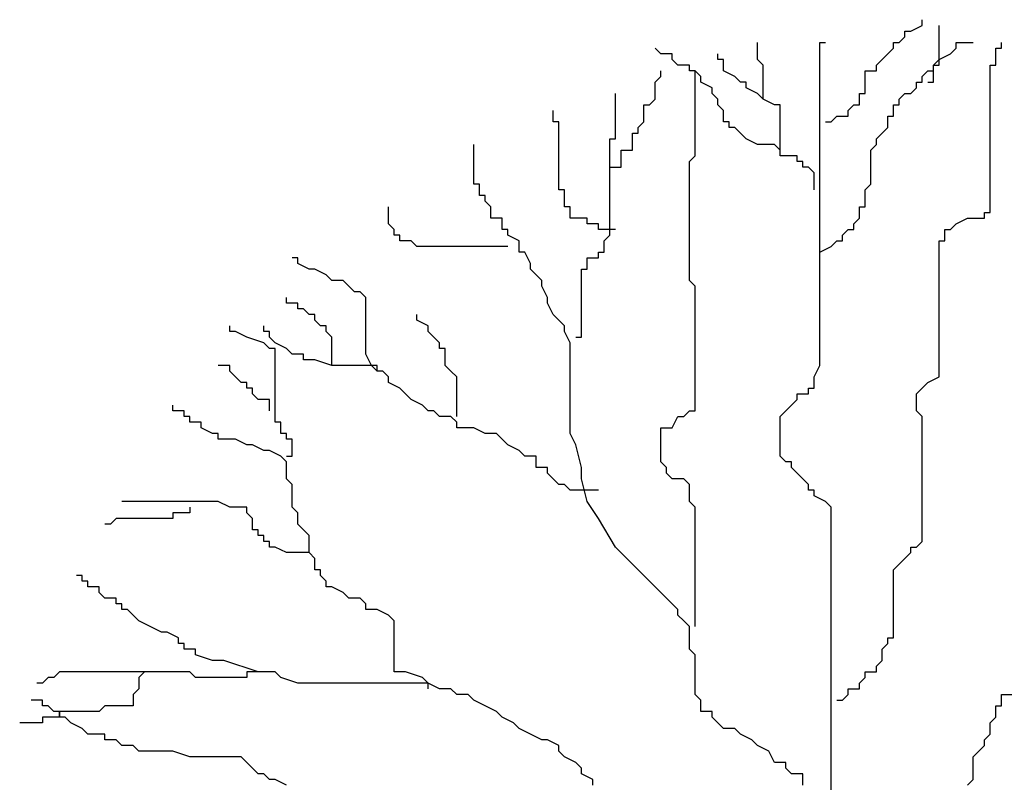
# Model space of a CAD drawing. Units: millimetres. Extents: x 205389 to 466477, y -64076 to 95525.
# Drawn here: x 225360 to 225762, y -30412 to -30101 of the extents above; entities that cross this region are included whole.
import ezdxf

# ---------------------------------------------------------------- set-up
doc = ezdxf.new("R2010")
doc.units = ezdxf.units.MM
doc.header["$LTSCALE"] = 100
doc.header["$MEASUREMENT"] = 0
doc.layers.add('CAY', color=94, linetype='CONTINUOUS')

# ---------------------------------------------------------------- blocks, each defined once
blk = doc.blocks.new('A$C10580F93')
at = {"layer": 'CAY'}
for p, q in [((391.24, 802.78), (391.24, 805.09)), ((384.29, 798.15), (384.29, 800.47)), ((384.29, 800.47), (386.61, 800.47)), ((386.61, 800.47), (391.24, 802.78)), ((398.18, 786.59), (398.18, 802.78)), ((324.1, 788.9), (324.1, 795.84)), ((349.57, 663.97), (349.57, 795.84)), ((349.57, 795.84), (351.88, 795.84)), ((379.66, 793.53), (379.66, 795.84)), ((379.66, 795.84), (381.98, 795.84)), ((381.98, 795.84), (384.29, 798.15)), ((405.13, 793.53), (405.13, 795.84)), ((405.13, 795.84), (412.07, 795.84)), ((423.65, 793.53), (423.65, 795.84)), ((284.75, 791.21), (282.43, 793.53)), ((377.35, 791.21), (379.66, 793.53)), ((402.81, 791.21), (405.13, 793.53)), ((421.33, 786.59), (421.33, 793.53)), ((421.33, 793.53), (423.65, 793.53)), ((289.38, 791.21), (284.75, 791.21)), ((289.38, 788.9), (289.38, 791.21)), ((291.69, 786.59), (289.38, 788.9)), ((307.9, 788.9), (307.9, 791.21)), ((310.21, 788.9), (307.9, 788.9)), ((310.21, 784.27), (310.21, 788.9)), ((326.42, 786.59), (324.1, 788.9)), ((372.72, 786.59), (375.03, 788.9)), ((375.03, 788.9), (377.35, 791.21)), ((395.87, 786.59), (398.18, 788.9)), ((398.18, 788.9), (402.81, 791.21)), ((284.75, 781.96), (284.75, 784.27)), ((296.32, 786.59), (291.69, 786.59)), ((296.32, 784.27), (296.32, 786.59)), ((298.64, 784.27), (296.32, 784.27)), ((300.95, 781.96), (298.64, 784.27)), ((298.64, 749.57), (298.64, 784.27)), ((314.84, 781.96), (310.21, 784.27)), ((326.42, 772.7), (326.42, 786.59)), ((368.09, 775.02), (368.09, 784.27)), ((368.09, 784.27), (372.72, 784.27)), ((372.72, 784.27), (372.72, 786.59)), ((391.24, 781.96), (393.55, 784.27)), ((393.55, 784.27), (395.87, 784.27)), ((395.87, 784.27), (395.87, 786.59)), ((395.87, 779.65), (395.87, 786.59)), ((395.87, 786.59), (398.18, 786.59)), ((419.02, 726.43), (419.02, 786.59)), ((419.02, 786.59), (421.33, 786.59)), ((282.43, 779.65), (284.75, 781.96)), ((282.43, 772.7), (282.43, 779.65)), ((300.95, 779.65), (300.95, 781.96)), ((305.58, 777.33), (300.95, 779.65)), ((317.16, 779.65), (314.84, 781.96)), ((319.47, 779.65), (317.16, 779.65)), ((319.47, 777.33), (319.47, 779.65)), ((388.92, 777.33), (388.92, 779.65)), ((388.92, 779.65), (391.24, 779.65)), ((391.24, 779.65), (391.24, 781.96)), ((393.55, 779.65), (395.87, 779.65)), ((305.58, 775.02), (305.58, 777.33)), ((324.1, 775.02), (319.47, 777.33)), ((386.61, 775.02), (388.92, 777.33)), ((266.23, 756.51), (266.23, 775.02)), ((280.12, 770.39), (282.43, 772.7)), ((307.9, 772.7), (305.58, 775.02)), ((307.9, 770.39), (307.9, 772.7)), ((326.42, 772.7), (324.1, 775.02)), ((331.05, 770.39), (326.42, 772.7)), ((365.77, 770.39), (365.77, 775.02)), ((365.77, 775.02), (368.09, 775.02)), ((381.98, 772.7), (384.29, 775.02)), ((381.98, 770.39), (381.98, 772.7)), ((384.29, 775.02), (386.61, 775.02)), ((240.76, 763.45), (240.76, 768.08)), ((277.8, 763.45), (277.8, 770.39)), ((277.8, 770.39), (280.12, 770.39)), ((310.21, 768.08), (307.9, 770.39)), ((310.21, 763.45), (310.21, 768.08)), ((333.36, 770.39), (331.05, 770.39)), ((333.36, 749.57), (333.36, 770.39)), ((361.14, 768.08), (363.46, 770.39)), ((361.14, 765.76), (361.14, 768.08)), ((363.46, 770.39), (365.77, 770.39)), ((379.66, 765.76), (379.66, 770.39)), ((379.66, 770.39), (381.98, 770.39)), ((243.08, 763.45), (240.76, 763.45)), ((243.08, 735.69), (243.08, 763.45)), ((275.49, 761.14), (277.8, 763.45)), ((312.53, 763.45), (310.21, 763.45)), ((312.53, 761.14), (312.53, 763.45)), ((351.88, 763.45), (354.2, 763.45)), ((354.2, 763.45), (356.51, 765.76)), ((356.51, 765.76), (361.14, 765.76)), ((377.35, 761.14), (377.35, 765.76)), ((377.35, 765.76), (379.66, 765.76)), ((275.49, 758.82), (275.49, 761.14)), ((314.84, 761.14), (312.53, 761.14)), ((317.16, 758.82), (314.84, 761.14)), ((372.72, 756.51), (377.35, 761.14)), ((263.91, 717.18), (263.91, 756.51)), ((263.91, 756.51), (266.23, 756.51)), ((273.17, 751.88), (273.17, 758.82)), ((273.17, 758.82), (275.49, 758.82)), ((319.47, 756.51), (317.16, 758.82)), ((324.1, 754.2), (319.47, 756.51)), ((372.72, 754.2), (372.72, 756.51)), ((208.35, 738), (208.35, 754.2)), ((268.54, 744.94), (268.54, 751.88)), ((268.54, 751.88), (273.17, 751.88)), ((331.05, 754.2), (324.1, 754.2)), ((333.36, 751.88), (331.05, 754.2)), ((333.36, 749.57), (333.36, 751.88)), ((370.4, 751.88), (372.72, 754.2)), ((370.4, 738), (370.4, 751.88)), ((296.32, 747.26), (298.64, 749.57)), ((296.32, 698.67), (296.32, 747.26)), ((340.31, 749.57), (333.36, 749.57)), ((340.31, 747.26), (340.31, 749.57)), ((342.62, 747.26), (340.31, 747.26)), ((342.62, 744.94), (342.62, 747.26)), ((263.91, 744.94), (268.54, 744.94)), ((344.94, 744.94), (342.62, 744.94)), ((347.25, 742.63), (344.94, 744.94)), ((347.25, 735.69), (347.25, 742.63)), ((210.67, 738), (208.35, 738)), ((210.67, 733.38), (210.67, 738)), ((245.39, 735.69), (243.08, 735.69)), ((245.39, 728.75), (245.39, 735.69)), ((368.09, 735.69), (370.4, 738)), ((368.09, 728.75), (368.09, 735.69)), ((212.98, 733.38), (210.67, 733.38)), ((212.98, 731.06), (212.98, 733.38)), ((215.3, 728.75), (212.98, 731.06)), ((173.63, 721.81), (173.63, 728.75)), ((215.3, 724.12), (215.3, 728.75)), ((247.71, 728.75), (245.39, 728.75)), ((247.71, 724.12), (247.71, 728.75)), ((365.77, 724.12), (365.77, 728.75)), ((365.77, 728.75), (368.09, 728.75)), ((219.93, 724.12), (215.3, 724.12)), ((219.93, 719.49), (219.93, 724.12)), ((254.65, 724.12), (247.71, 724.12)), ((254.65, 721.81), (254.65, 724.12)), ((363.46, 721.81), (365.77, 724.12)), ((405.13, 721.81), (409.76, 724.12)), ((409.76, 724.12), (416.7, 724.12)), ((416.7, 724.12), (416.7, 726.43)), ((416.7, 726.43), (419.02, 726.43)), ((175.94, 719.49), (173.63, 721.81)), ((175.94, 717.18), (175.94, 719.49)), ((222.24, 719.49), (219.93, 719.49)), ((222.24, 717.18), (222.24, 719.49)), ((259.28, 721.81), (254.65, 721.81)), ((259.28, 719.49), (259.28, 721.81)), ((266.23, 719.49), (259.28, 719.49)), ((358.83, 717.18), (361.14, 719.49)), ((361.14, 719.49), (363.46, 719.49)), ((363.46, 719.49), (363.46, 721.81)), ((400.5, 714.87), (400.5, 719.49)), ((400.5, 719.49), (402.81, 719.49)), ((402.81, 719.49), (405.13, 721.81)), ((178.26, 717.18), (175.94, 717.18)), ((178.26, 714.87), (178.26, 717.18)), ((226.87, 714.87), (222.24, 717.18)), ((261.6, 714.87), (263.91, 717.18)), ((358.83, 714.87), (358.83, 717.18)), ((182.89, 714.87), (178.26, 714.87)), ((185.2, 712.55), (182.89, 714.87)), ((222.24, 712.55), (185.2, 712.55)), ((226.87, 710.24), (226.87, 714.87)), ((261.6, 710.24), (261.6, 714.87)), ((349.57, 710.24), (354.2, 712.55)), ((354.2, 712.55), (356.51, 714.87)), ((356.51, 714.87), (358.83, 714.87)), ((398.18, 659.34), (398.18, 714.87)), ((398.18, 714.87), (400.5, 714.87)), ((136.59, 707.93), (134.27, 707.93)), ((136.59, 705.61), (136.59, 707.93)), ((229.19, 710.24), (226.87, 710.24)), ((231.5, 705.61), (229.19, 710.24)), ((254.65, 703.3), (254.65, 707.93)), ((254.65, 707.93), (259.28, 707.93)), ((259.28, 707.93), (259.28, 710.24)), ((259.28, 710.24), (261.6, 710.24)), ((349.57, 703.3), (349.57, 710.24)), ((141.22, 703.3), (136.59, 705.61)), ((143.53, 703.3), (141.22, 703.3)), ((148.16, 700.99), (143.53, 703.3)), ((231.5, 703.3), (231.5, 705.61)), ((236.13, 698.67), (231.5, 703.3)), ((252.34, 675.54), (252.34, 703.3)), ((252.34, 703.3), (254.65, 703.3)), ((150.48, 698.67), (148.16, 700.99)), ((155.11, 698.67), (150.48, 698.67)), ((159.74, 694.05), (155.11, 698.67)), ((236.13, 696.36), (236.13, 698.67)), ((238.45, 691.73), (236.13, 696.36)), ((298.64, 696.36), (296.32, 698.67)), ((298.64, 645.46), (298.64, 696.36)), ((131.96, 689.42), (131.96, 691.73)), ((162.05, 694.05), (159.74, 694.05)), ((164.37, 691.73), (162.05, 694.05)), ((164.37, 668.6), (164.37, 691.73)), ((238.45, 689.42), (238.45, 691.73)), ((136.59, 689.42), (131.96, 689.42)), ((136.59, 687.11), (136.59, 689.42)), ((138.9, 687.11), (136.59, 687.11)), ((141.22, 684.79), (138.9, 687.11)), ((240.76, 684.79), (238.45, 689.42)), ((143.53, 684.79), (141.22, 684.79)), ((143.53, 682.48), (143.53, 684.79)), ((185.2, 682.48), (185.2, 684.79)), ((245.39, 680.17), (240.76, 684.79)), ((108.81, 677.85), (108.81, 680.17)), ((122.7, 677.85), (122.7, 680.17)), ((145.85, 680.17), (143.53, 682.48)), ((148.16, 680.17), (145.85, 680.17)), ((148.16, 677.85), (148.16, 680.17)), ((189.83, 680.17), (185.2, 682.48)), ((189.83, 677.85), (189.83, 680.17)), ((245.39, 677.85), (245.39, 680.17)), ((111.12, 677.85), (108.81, 677.85)), ((115.75, 675.54), (111.12, 677.85)), ((122.7, 673.22), (115.75, 675.54)), ((125.01, 677.85), (122.7, 677.85)), ((125.01, 675.54), (125.01, 677.85)), ((127.33, 673.22), (125.01, 675.54)), ((150.48, 675.54), (148.16, 677.85)), ((150.48, 663.97), (150.48, 675.54)), ((192.15, 675.54), (189.83, 677.85)), ((194.46, 673.22), (192.15, 675.54)), ((247.71, 673.22), (245.39, 677.85)), ((250.02, 675.54), (252.34, 675.54)), ((125.01, 670.91), (122.7, 673.22)), ((127.33, 670.91), (125.01, 670.91)), ((131.96, 670.91), (127.33, 673.22)), ((127.33, 640.84), (127.33, 670.91)), ((134.27, 668.6), (131.96, 670.91)), ((194.46, 670.91), (194.46, 673.22)), ((196.78, 670.91), (194.46, 670.91)), ((196.78, 663.97), (196.78, 670.91)), ((247.71, 636.21), (247.71, 673.22)), ((138.9, 668.6), (134.27, 668.6)), ((138.9, 666.28), (138.9, 668.6)), ((166.68, 663.97), (164.37, 668.6)), ((108.81, 663.97), (104.18, 663.97)), ((108.81, 661.66), (108.81, 663.97)), ((143.53, 666.28), (138.9, 666.28)), ((150.48, 663.97), (143.53, 666.28)), ((166.68, 663.97), (150.48, 663.97)), ((169, 663.97), (166.68, 663.97)), ((169, 661.66), (166.68, 663.97)), ((169, 661.66), (169, 663.97)), ((199.09, 661.66), (196.78, 663.97)), ((347.25, 659.34), (349.57, 663.97)), ((111.12, 659.34), (108.81, 661.66)), ((113.44, 657.03), (111.12, 659.34)), ((171.31, 661.66), (169, 661.66)), ((173.63, 659.34), (171.31, 661.66)), ((173.63, 657.03), (173.63, 659.34)), ((201.41, 659.34), (199.09, 661.66)), ((201.41, 643.15), (201.41, 659.34)), ((347.25, 654.72), (347.25, 659.34)), ((393.55, 657.03), (398.18, 659.34)), ((115.75, 657.03), (113.44, 657.03)), ((115.75, 654.72), (115.75, 657.03)), ((118.07, 654.72), (115.75, 654.72)), ((118.07, 652.4), (118.07, 654.72)), ((178.26, 654.72), (173.63, 657.03)), ((180.57, 652.4), (178.26, 654.72)), ((344.94, 652.4), (344.94, 654.72)), ((344.94, 654.72), (347.25, 654.72)), ((388.92, 652.4), (391.24, 654.72)), ((391.24, 654.72), (393.55, 657.03)), ((120.38, 650.09), (118.07, 652.4)), ((182.89, 650.09), (180.57, 652.4)), ((340.31, 650.09), (340.31, 652.4)), ((340.31, 652.4), (344.94, 652.4)), ((388.92, 645.46), (388.92, 652.4)), ((85.66, 645.46), (85.66, 647.78)), ((125.01, 650.09), (120.38, 650.09)), ((125.01, 645.46), (125.01, 650.09)), ((187.52, 647.78), (182.89, 650.09)), ((189.83, 645.46), (187.52, 647.78)), ((333.36, 643.15), (337.99, 647.78)), ((337.99, 647.78), (340.31, 650.09)), ((90.29, 645.46), (85.66, 645.46)), ((90.29, 643.15), (90.29, 645.46)), ((92.6, 643.15), (90.29, 643.15)), ((92.6, 640.84), (92.6, 643.15)), ((192.15, 645.46), (189.83, 645.46)), ((194.46, 643.15), (192.15, 645.46)), ((199.09, 643.15), (194.46, 643.15)), ((201.41, 640.84), (199.09, 643.15)), ((289.38, 638.52), (291.69, 643.15)), ((291.69, 643.15), (294.01, 643.15)), ((294.01, 643.15), (296.32, 645.46)), ((296.32, 645.46), (298.64, 645.46)), ((333.36, 626.96), (333.36, 643.15)), ((391.24, 643.15), (388.92, 645.46)), ((391.24, 592.25), (391.24, 643.15)), ((97.23, 640.84), (92.6, 640.84)), ((97.23, 638.52), (97.23, 640.84)), ((129.64, 640.84), (127.33, 640.84)), ((129.64, 636.21), (129.64, 640.84)), ((201.41, 638.52), (201.41, 640.84)), ((101.86, 636.21), (97.23, 638.52)), ((104.18, 636.21), (101.86, 636.21)), ((104.18, 633.9), (104.18, 636.21)), ((131.96, 636.21), (129.64, 636.21)), ((131.96, 633.9), (131.96, 636.21)), ((208.35, 638.52), (201.41, 638.52)), ((212.98, 636.21), (208.35, 638.52)), ((217.61, 636.21), (212.98, 636.21)), ((219.93, 633.9), (217.61, 636.21)), ((250.02, 631.58), (247.71, 636.21)), ((284.75, 624.64), (284.75, 638.52)), ((284.75, 638.52), (289.38, 638.52)), ((111.12, 633.9), (104.18, 633.9)), ((115.75, 631.58), (111.12, 633.9)), ((118.07, 631.58), (115.75, 631.58)), ((122.7, 629.27), (118.07, 631.58)), ((134.27, 633.9), (131.96, 633.9)), ((134.27, 626.96), (134.27, 633.9)), ((222.24, 631.58), (219.93, 633.9)), ((226.87, 629.27), (222.24, 631.58)), ((252.34, 622.33), (250.02, 631.58)), ((125.01, 629.27), (122.7, 629.27)), ((129.64, 626.96), (125.01, 629.27)), ((131.96, 624.64), (129.64, 626.96)), ((131.96, 626.96), (134.27, 626.96)), ((229.19, 626.96), (226.87, 629.27)), ((233.82, 626.96), (229.19, 626.96)), ((233.82, 622.33), (233.82, 626.96)), ((335.68, 624.64), (333.36, 626.96)), ((131.96, 617.7), (131.96, 624.64)), ((287.06, 622.33), (284.75, 624.64)), ((337.99, 624.64), (335.68, 624.64)), ((337.99, 622.33), (337.99, 624.64)), ((238.45, 622.33), (233.82, 622.33)), ((238.45, 620.01), (238.45, 622.33)), ((240.76, 617.7), (238.45, 620.01)), ((252.34, 617.7), (252.34, 622.33)), ((287.06, 620.01), (287.06, 622.33)), ((289.38, 617.7), (287.06, 620.01)), ((340.31, 620.01), (337.99, 622.33)), ((344.94, 615.39), (340.31, 620.01)), ((134.27, 615.39), (131.96, 617.7)), ((134.27, 606.13), (134.27, 615.39)), ((243.08, 615.39), (240.76, 617.7)), ((245.39, 615.39), (243.08, 615.39)), ((247.71, 613.07), (245.39, 615.39)), ((254.65, 608.45), (252.34, 617.7)), ((294.01, 617.7), (289.38, 617.7)), ((296.32, 615.39), (294.01, 617.7)), ((296.32, 608.45), (296.32, 615.39)), ((344.94, 613.07), (344.94, 615.39)), ((259.28, 613.07), (247.71, 613.07)), ((347.25, 613.07), (344.94, 613.07)), ((347.25, 610.76), (347.25, 613.07)), ((351.88, 608.45), (347.25, 610.76)), ((104.18, 608.45), (64.82, 608.45)), ((108.81, 606.13), (104.18, 608.45)), ((259.28, 601.51), (254.65, 608.45)), ((298.64, 606.13), (296.32, 608.45)), ((354.2, 606.13), (351.88, 608.45)), ((92.6, 603.82), (85.66, 603.82)), ((85.66, 603.82), (85.66, 601.51)), ((92.6, 606.13), (92.6, 603.82)), ((115.75, 606.13), (108.81, 606.13)), ((115.75, 603.82), (115.75, 606.13)), ((118.07, 601.51), (115.75, 603.82)), ((136.59, 603.82), (134.27, 606.13)), ((136.59, 599.19), (136.59, 603.82)), ((298.64, 557.55), (298.64, 606.13)), ((354.2, 483.52), (354.2, 606.13)), ((60.19, 599.19), (57.88, 599.19)), ((62.51, 601.51), (60.19, 599.19)), ((85.66, 601.51), (62.51, 601.51)), ((118.07, 596.88), (118.07, 601.51)), ((138.9, 596.88), (136.59, 599.19)), ((266.23, 589.94), (259.28, 601.51)), ((120.38, 596.88), (118.07, 596.88)), ((120.38, 594.57), (120.38, 596.88)), ((122.7, 594.57), (120.38, 594.57)), ((122.7, 592.25), (122.7, 594.57)), ((141.22, 594.57), (138.9, 596.88)), ((141.22, 587.63), (141.22, 594.57)), ((125.01, 592.25), (122.7, 592.25)), ((125.01, 589.94), (125.01, 592.25)), ((388.92, 589.94), (391.24, 592.25)), ((127.33, 589.94), (125.01, 589.94)), ((131.96, 587.63), (127.33, 589.94)), ((141.22, 587.63), (131.96, 587.63)), ((143.53, 585.31), (141.22, 587.63)), ((280.12, 576.06), (266.23, 589.94)), ((384.29, 585.31), (386.61, 587.63)), ((386.61, 587.63), (386.61, 589.94)), ((386.61, 589.94), (388.92, 589.94)), ((143.53, 580.69), (143.53, 585.31)), ((379.66, 580.69), (381.98, 583)), ((381.98, 583), (384.29, 585.31)), ((145.85, 580.69), (143.53, 580.69)), ((145.85, 578.37), (145.85, 580.69)), ((379.66, 552.92), (379.66, 580.69)), ((48.62, 578.37), (46.3, 578.37)), ((48.62, 576.06), (48.62, 578.37)), ((50.93, 576.06), (48.62, 576.06)), ((50.93, 573.74), (50.93, 576.06)), ((148.16, 576.06), (145.85, 578.37)), ((148.16, 573.74), (148.16, 576.06)), ((284.75, 571.43), (280.12, 576.06)), ((55.56, 573.74), (50.93, 573.74)), ((55.56, 571.43), (55.56, 573.74)), ((57.88, 569.12), (55.56, 571.43)), ((150.48, 573.74), (148.16, 573.74)), ((155.11, 571.43), (150.48, 573.74)), ((157.42, 569.12), (155.11, 571.43)), ((289.38, 566.8), (284.75, 571.43)), ((62.51, 569.12), (57.88, 569.12)), ((62.51, 566.8), (62.51, 569.12)), ((64.82, 566.8), (62.51, 566.8)), ((64.82, 564.49), (64.82, 566.8)), ((162.05, 569.12), (157.42, 569.12)), ((164.37, 566.8), (162.05, 569.12)), ((164.37, 564.49), (164.37, 566.8)), ((291.69, 564.49), (289.38, 566.8)), ((67.14, 564.49), (64.82, 564.49)), ((71.77, 559.86), (67.14, 564.49)), ((169, 564.49), (164.37, 564.49)), ((173.63, 562.18), (169, 564.49)), ((291.69, 562.18), (291.69, 564.49)), ((76.4, 557.55), (71.77, 559.86)), ((175.94, 559.86), (173.63, 562.18)), ((175.94, 539.04), (175.94, 559.86)), ((294.01, 559.86), (291.69, 562.18)), ((296.32, 557.55), (294.01, 559.86)), ((81.03, 555.24), (76.4, 557.55)), ((83.34, 555.24), (81.03, 555.24)), ((87.97, 552.92), (83.34, 555.24)), ((296.32, 548.3), (296.32, 557.55)), ((87.97, 550.61), (87.97, 552.92)), ((90.29, 550.61), (87.97, 550.61)), ((90.29, 548.3), (90.29, 550.61)), ((375.03, 548.3), (377.35, 550.61)), ((377.35, 550.61), (377.35, 552.92)), ((377.35, 552.92), (379.66, 552.92)), ((94.92, 548.3), (90.29, 548.3)), ((94.92, 545.98), (94.92, 548.3)), ((298.64, 545.98), (296.32, 548.3)), ((375.03, 543.67), (375.03, 548.3)), ((101.86, 543.67), (94.92, 545.98)), ((106.49, 543.67), (101.86, 543.67)), ((120.38, 539.04), (106.49, 543.67)), ((298.64, 529.79), (298.64, 545.98)), ((372.72, 541.36), (375.03, 543.67)), ((39.36, 539.04), (37.04, 536.73)), ((92.6, 539.04), (39.36, 539.04)), ((74.08, 539.04), (71.77, 536.73)), ((76.4, 539.04), (74.08, 539.04)), ((94.92, 536.73), (92.6, 539.04)), ((125.01, 539.04), (115.75, 539.04)), ((115.75, 539.04), (115.75, 536.73)), ((127.33, 539.04), (120.38, 539.04)), ((129.64, 536.73), (127.33, 539.04)), ((180.57, 539.04), (175.94, 539.04)), ((187.52, 536.73), (180.57, 539.04)), ((368.09, 536.73), (368.09, 539.04)), ((368.09, 539.04), (372.72, 539.04)), ((372.72, 539.04), (372.72, 541.36)), ((32.41, 534.42), (30.1, 534.42)), ((34.73, 536.73), (32.41, 534.42)), ((37.04, 536.73), (34.73, 536.73)), ((71.77, 536.73), (71.77, 532.1)), ((115.75, 536.73), (94.92, 536.73)), ((136.59, 534.42), (129.64, 536.73)), ((189.83, 534.42), (136.59, 534.42)), ((189.83, 534.42), (187.52, 536.73)), ((194.46, 532.1), (189.83, 534.42)), ((189.83, 532.1), (189.83, 534.42)), ((365.77, 534.42), (368.09, 536.73)), ((365.77, 532.1), (365.77, 534.42)), ((71.77, 532.1), (69.45, 529.79)), ((199.09, 532.1), (194.46, 532.1)), ((201.41, 529.79), (199.09, 532.1)), ((361.14, 529.79), (361.14, 532.1)), ((361.14, 532.1), (365.77, 532.1)), ((32.41, 527.48), (27.78, 527.48)), ((32.41, 525.16), (32.41, 527.48)), ((69.45, 529.79), (69.45, 525.16)), ((206.04, 529.79), (201.41, 529.79)), ((208.35, 527.48), (206.04, 529.79)), ((212.98, 525.16), (208.35, 527.48)), ((300.95, 527.48), (298.64, 529.79)), ((300.95, 522.85), (300.95, 527.48)), ((356.51, 527.48), (358.83, 527.48)), ((358.83, 527.48), (361.14, 529.79)), ((423.65, 525.16), (423.65, 529.79)), ((423.65, 529.79), (428.28, 529.79)), ((34.73, 525.16), (32.41, 525.16)), ((37.04, 522.85), (34.73, 525.16)), ((39.36, 522.85), (37.04, 522.85)), ((55.56, 522.85), (39.36, 522.85)), ((39.36, 522.85), (39.36, 520.53)), ((39.36, 520.53), (39.36, 522.85)), ((57.88, 525.16), (55.56, 522.85)), ((69.45, 525.16), (57.88, 525.16)), ((217.61, 522.85), (212.98, 525.16)), ((219.93, 520.53), (217.61, 522.85)), ((305.58, 522.85), (300.95, 522.85)), ((305.58, 520.53), (305.58, 522.85)), ((421.33, 520.53), (421.33, 525.16)), ((421.33, 525.16), (423.65, 525.16)), ((32.41, 518.22), (23.15, 518.22)), ((39.36, 520.53), (32.41, 520.53)), ((32.41, 520.53), (32.41, 518.22)), ((41.67, 520.53), (39.36, 520.53)), ((43.99, 518.22), (41.67, 520.53)), ((48.62, 515.91), (43.99, 518.22)), ((224.56, 518.22), (219.93, 520.53)), ((226.87, 515.91), (224.56, 518.22)), ((307.9, 518.22), (305.58, 520.53)), ((310.21, 515.91), (307.9, 518.22)), ((419.02, 518.22), (421.33, 520.53)), ((419.02, 513.59), (419.02, 518.22)), ((50.93, 513.59), (48.62, 515.91)), ((231.5, 513.59), (226.87, 515.91)), ((314.84, 515.91), (310.21, 515.91)), ((317.16, 513.59), (314.84, 515.91)), ((57.88, 513.59), (50.93, 513.59)), ((57.88, 511.28), (57.88, 513.59)), ((62.51, 511.28), (57.88, 511.28)), ((64.82, 508.97), (62.51, 511.28)), ((236.13, 511.28), (231.5, 513.59)), ((238.45, 511.28), (236.13, 511.28)), ((243.08, 508.97), (238.45, 511.28)), ((321.79, 511.28), (317.16, 513.59)), ((324.1, 508.97), (321.79, 511.28)), ((416.7, 511.28), (419.02, 513.59)), ((416.7, 508.97), (416.7, 511.28)), ((69.45, 508.97), (64.82, 508.97)), ((71.77, 506.65), (69.45, 508.97)), ((85.66, 506.65), (71.77, 506.65)), ((92.6, 504.34), (85.66, 506.65)), ((243.08, 506.65), (243.08, 508.97)), ((245.39, 504.34), (243.08, 506.65)), ((328.73, 506.65), (324.1, 508.97)), ((331.05, 502.03), (328.73, 506.65)), ((412.07, 504.34), (414.39, 506.65)), ((414.39, 506.65), (416.7, 508.97)), ((113.44, 504.34), (92.6, 504.34)), ((115.75, 502.03), (113.44, 504.34)), ((250.02, 502.03), (245.39, 504.34)), ((412.07, 495.09), (412.07, 504.34)), ((120.38, 497.4), (115.75, 502.03)), ((252.34, 499.71), (250.02, 502.03)), ((252.34, 497.4), (252.34, 499.71)), ((335.68, 502.03), (331.05, 502.03)), ((335.68, 499.71), (335.68, 502.03)), ((337.99, 497.4), (335.68, 499.71)), ((122.7, 497.4), (120.38, 497.4)), ((125.01, 495.09), (122.7, 497.4)), ((127.33, 495.09), (125.01, 495.09)), ((131.96, 492.77), (127.33, 495.09)), ((256.97, 495.09), (252.34, 497.4)), ((256.97, 492.77), (256.97, 495.09)), ((342.62, 497.4), (337.99, 497.4)), ((342.62, 492.77), (342.62, 497.4)), ((409.76, 492.77), (412.07, 495.09))]:
    blk.add_line(p, q, dxfattribs=at)

msp = doc.modelspace()

# ---------------------------------------------------------------- block references
at = {"layer": 'CAY'}
msp.add_blockref('A$C10580F93', (225337.03, -30906.331), dxfattribs=at)

doc.saveas('drawing.dxf')
